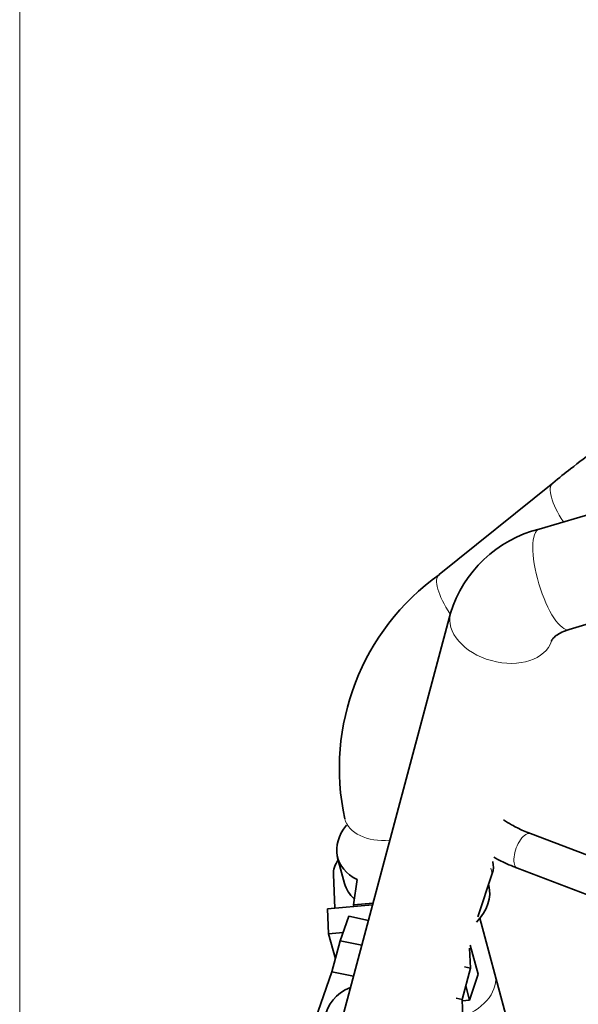
# Model space of a CAD drawing. Units: millimetres. Extents: x 0 to 289, y 0 to 202.
# Drawn here: x 188 to 197, y 170 to 186 of the extents above; entities that cross this region are included whole.
import ezdxf
from ezdxf.enums import TextEntityAlignment as Align

# ---------------------------------------------------------------- set-up
doc = ezdxf.new("R2010")
doc.units = ezdxf.units.MM
for name, color, linetype in [('17614029_SK60_1', 7, 'Continuous'), ('17614029_SK60_2', 7, 'Continuous'), ('1J40300000_IJPI_', 7, 'Continuous'), ('58088287', 7, 'Continuous'), ('Predeterminado', 7, 'Continuous')]:
    doc.layers.add(name, color=color, linetype=linetype)
doc.styles.add('SEACAD_Arial', font='arial.ttf')
doc.dimstyles.new('SOLE', dxfattribs={"dimtxt": 2.6, "dimasz": 2.08, "dimexe": 1.3, "dimexo": 1.3, "dimgap": 0.65, "dimtad": 1, "dimlfac": 10, "dimdsep": 46, "dimtxsty": 'SEACAD_Arial', "dimblk1": '_SE_FILLED', "dimblk2": '_SE_FILLED', "dimsah": 1, "dimcen": 1.3, "dimadec": 0, "dimazin": 0, "dimtfac": 0.7, "dimtdec": 3, "dimtmove": 0, "dimatfit": 3, "dimfxl": 1, "dimarcsym": 0})

# ---------------------------------------------------------------- blocks, each defined once
blk = doc.blocks.new('SE')
at = {"layer": '17614029_SK60_1', "color": 7, "linetype": 'Continuous', "lineweight": 35}
for p, q in [((196.958, 177.887), (195.973, 177.594)), ((196.457, 175.965), (197.461, 176.263)), ((194.532, 176.229), (192.495, 168.595))]:
    blk.add_line(p, q, dxfattribs=at)
blk.add_arc((196.466, 175.631), 2.025, 104.107, 162.8273, dxfattribs=at)
at = {"layer": '17614029_SK60_1', "color": 7, "linetype": 'Continuous', "lineweight": 18}
for centre, major_axis, ratio, start_param, end_param in [((196.215, 176.78), (0.242, -0.815), 0.305568, 3.141593, 6.283185), ((195.353, 176.009), (0.821, -0.219), 0.672567, 3.141994, 6.258264)]:
    blk.add_ellipse(centre, major_axis=major_axis, ratio=ratio, start_param=start_param, end_param=end_param, dxfattribs=at)
at = {"layer": '17614029_SK60_1', "color": 7, "linetype": 'Continuous', "lineweight": 35}
blk.add_ellipse((195.353, 176.009), major_axis=(0.821, -0.219), ratio=0.672567, start_param=6.258264, end_param=6.283185, dxfattribs=at)
blk.add_open_spline([(196.174, 175.79), (196.174, 175.789), (196.175, 175.79), (196.179, 175.8), (196.212, 175.84), (196.281, 175.892), (196.373, 175.938), (196.434, 175.957), (196.457, 175.965)], degree=3, knots=[0.0660167, 0.0660167, 0.0660167, 0.0660167, 0.1031339, 0.3254607, 0.5201785, 0.7197899, 0.909012, 1, 1, 1, 1], dxfattribs=at)
at = {"layer": '17614029_SK60_2', "color": 7, "linetype": 'Continuous', "lineweight": 35}
for p, q in [((196.191, 178.341), (194.348, 176.855)), ((195.254, 170.373), (195.01, 171.279)), ((195.539, 169.309), (195.254, 170.373))]:
    blk.add_line(p, q, dxfattribs=at)
blk.add_arc((196.593, 173.71), 3.863, 125.5254, 192.2451, dxfattribs=at)
at = {"layer": '17614029_SK60_2', "color": 7, "linetype": 'Continuous', "lineweight": 18}
for centre, major_axis, ratio, start_param, end_param in [((196.724, 177.679), (0.534, -0.662), 0.321394, 3.141415, 4.413172), ((194.882, 176.193), (0.534, -0.662), 0.321394, 3.141593, 4.428563), ((193.638, 173.112), (-0.821, -0.22), 0.642788, 0, 1.292155), ((194.433, 170.152), (-0.821, -0.22), 0.642788, 1.767256, 3.141593)]:
    blk.add_ellipse(centre, major_axis=major_axis, ratio=ratio, start_param=start_param, end_param=end_param, dxfattribs=at)
at = {"layer": '17614029_SK60_2', "color": 7, "linetype": 'Continuous', "lineweight": 35}
blk.add_open_spline([(200.213, 180.731), (200.157, 180.721), (200.018, 180.697), (199.761, 180.623), (199.449, 180.5), (199.111, 180.34), (198.764, 180.153), (198.41, 179.943), (198.045, 179.71), (197.669, 179.456), (197.282, 179.181), (196.888, 178.889), (196.515, 178.601), (196.297, 178.427), (196.191, 178.341)], degree=3, knots=[0, 0, 0, 0, 0.046773, 0.135794, 0.235193, 0.332461, 0.424637, 0.513651, 0.600757, 0.686646, 0.771722, 0.856236, 0.940354, 1, 1, 1, 1], dxfattribs=at)
at = {"layer": '1J40300000_IJPI_', "color": 7, "linetype": 'Continuous', "lineweight": 35}
for p, q in [((199.851, 171.119), (195.832, 172.652)), ((195.618, 172.091), (199.637, 170.558))]:
    blk.add_line(p, q, dxfattribs=at)
at = {"layer": '1J40300000_IJPI_', "color": 7, "linetype": 'Continuous', "lineweight": 18}
blk.add_ellipse((195.725, 172.372), major_axis=(0.107, 0.28), ratio=0.446451, start_param=0, end_param=3.141593, dxfattribs=at)
at = {"layer": '1J40300000_IJPI_', "color": 7, "linetype": 'Continuous', "lineweight": 35}
for points, knots in [([(195.832, 172.652), (195.789, 172.669), (195.685, 172.71), (195.531, 172.787), (195.433, 172.848), (195.394, 172.875)], [0, 0, 0, 0, 0.0683205, 0.1971589, 0.2987887, 0.2987887, 0.2987887, 0.2987887]), ([(195.233, 172.27), (195.251, 172.259), (195.35, 172.205), (195.483, 172.144), (195.592, 172.102), (195.618, 172.091)], [0.8163346, 0.8163346, 0.8163346, 0.8163346, 0.8450468, 0.9677441, 1, 1, 1, 1])]:
    blk.add_open_spline(points, degree=3, knots=knots, dxfattribs=at)
at = {"layer": '58088287', "color": 7, "linetype": 'Continuous', "lineweight": 35}
for p, q in [((192.702, 172.26), (192.814, 171.842)), ((195.219, 172.192), (195.217, 172.2)), ((192.656, 171.443), (192.633, 171.987)), ((195.21, 172.002), (194.976, 171.3)), ((193.019, 171.906), (192.958, 171.495)), ((195.153, 171.808), (195.15, 171.821)), ((192.539, 171.433), (193.269, 171.496)), ((192.958, 171.495), (193.276, 171.522)), ((192.965, 171.47), (192.958, 171.495)), ((192.556, 171.026), (192.539, 171.433)), ((192.744, 170.914), (192.884, 171.312)), ((192.884, 171.312), (193.202, 171.244)), ((192.791, 171.046), (192.556, 171.026)), ((192.556, 171.026), (192.666, 170.62)), ((192.744, 170.914), (192.61, 170.41)), ((193.094, 170.84), (192.744, 170.914)), ((194.854, 170.841), (194.98, 170.37)), ((194.842, 170.795), (194.855, 170.466)), ((192.24, 169.362), (192.61, 170.41)), ((192.96, 170.336), (192.61, 170.41)), ((194.855, 170.466), (194.721, 169.962)), ((194.855, 170.466), (194.759, 170.487)), ((194.98, 170.37), (194.84, 169.949)), ((194.779, 170.179), (194.84, 169.949)), ((194.721, 169.962), (194.625, 169.983)), ((194.721, 169.962), (194.767, 168.825)), ((194.84, 169.949), (194.722, 169.939))]:
    blk.add_line(p, q, dxfattribs=at)
at = {"layer": '58088287', "color": 7, "linetype": 'Continuous', "lineweight": 18}
blk.add_line((195.187, 172.089), (195.21, 172.002), dxfattribs=at)
at = {"layer": '58088287', "color": 7, "linetype": 'Continuous', "lineweight": 35}
for centre, major_axis, ratio, start_param, end_param in [((193.789, 172.552), (1.087, 0.292), 0.642788, 2.427298, 3.768739), ((193.342, 172.109), (-0.698, -0.188), 0.642788, 5.639319, 6.140718), ((194.52, 172.005), (-0.698, -0.188), 0.642788, 2.739984, 3.141593), ((193.901, 172.134), (1.087, 0.292), 0.642788, 3.141593, 3.540742), ((194.067, 171.516), (-1.087, -0.292), 0.642788, 2.334155, 3.141593), ((193.605, 169.458), (1.087, -0.29), 0.672567, 2.427298, 4.065049)]:
    blk.add_ellipse(centre, major_axis=major_axis, ratio=ratio, start_param=start_param, end_param=end_param, dxfattribs=at)
blk = doc.blocks.new('DMBLK217')
at = {"layer": 'Predeterminado', "linetype": 'Continuous', "lineweight": 18}
for points in [[(189.625, 190.332), (187.545, 189.986), (189.625, 189.639)], [(211.065, 190.332), (211.065, 189.639), (213.145, 189.986)]]:
    blk.add_hatch(color=7, dxfattribs=at).paths.add_polyline_path(points)
at = {"layer": 'Predeterminado', "color": 7, "linetype": 'Continuous', "lineweight": 18}
for p, q in [((187.545, 160.807), (187.545, 191.286)), ((213.145, 187.898), (213.145, 191.286)), ((187.545, 189.986), (213.145, 189.986))]:
    blk.add_line(p, q, dxfattribs=at)
at = {"layer": 'Predeterminado', "color": 7, "linetype": 'Continuous', "lineweight": 18, "style": 'SEACAD_Arial'}
blk.add_text('256', height=2.6, dxfattribs=at).set_placement((197.293, 193.236), align=Align.TOP_LEFT)
blk = doc.blocks.new('_SE_FILLED')
at = {"color": 0}
blk.add_line((0, 0), (-1, 0), dxfattribs=at)
blk.add_solid([(0, 0), (-1, -0.1665), (-1, 0.1665), (0, 0)], dxfattribs=at)

msp = doc.modelspace()

# ---------------------------------------------------------------- block references
at = {"layer": 'Predeterminado'}
msp.add_blockref('SE', (0, 0), dxfattribs=at)

# ---------------------------------------------------------------- dimensions: what is measured, and where the dimension line sits
at = {"layer": 'Predeterminado', "color": 7, "linetype": 'Continuous', "lineweight": 18}
dim = msp.add_linear_dim(base=(213.1449, 189.9858), p1=(187.5449, 159.5074), p2=(213.1449, 186.5983), text='\\A1;<>', dimstyle='SOLE', dxfattribs=at)
dim.commit()
dim.dimension.update_dxf_attribs({"geometry": 'DMBLK217', "text_midpoint": (200.3449, 189.9858), "dimtype": 160})

doc.saveas('drawing.dxf')
